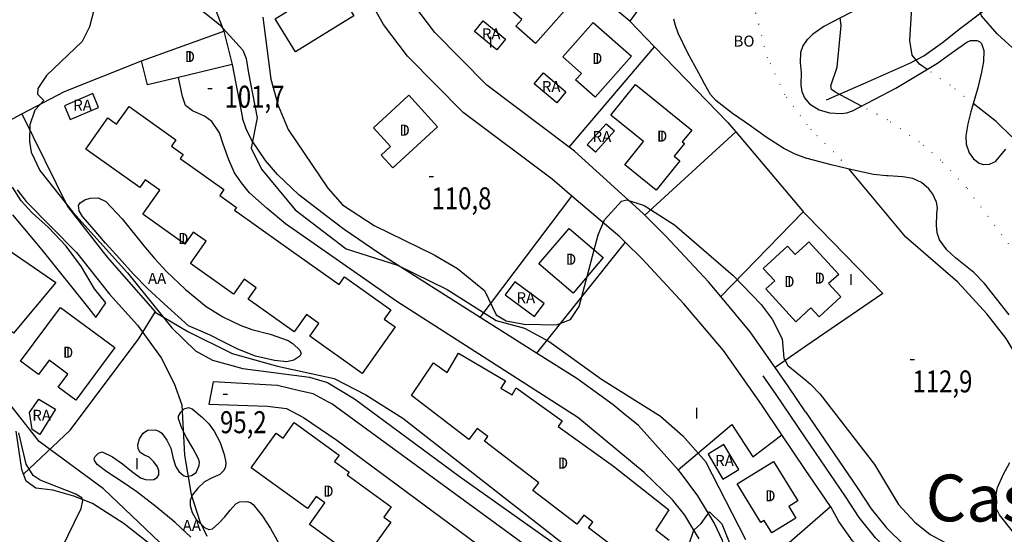
# Model space of a CAD drawing. Extents: x 459277 to 461587, y 4601523 to 4603838.
# Drawn here: x 459978 to 460201, y 4602777 to 4602894 of the extents above; entities that cross this region are included whole.
import ezdxf
from ezdxf.enums import TextEntityAlignment as Align

# ---------------------------------------------------------------- set-up
doc = ezdxf.new("R2010")
doc.units = 0
doc.header["$MEASUREMENT"] = 0
for name, pattern in [('DASHDOT', [10, 5, -2.5, 0, -2.5]), ('DIVIDE', [12.5, 5, -2.5, 0, -2.5, 0, -2.5]), ('DOT', [2.5, 0, -2.5]), ('HIDDEN', [3.75, 2.5, -1.25])]:
    doc.linetypes.add(name, pattern=pattern)
for name, color, linetype in [('16', 7, 'CONTINUOUS'), ('23', 7, 'CONTINUOUS'), ('24', 7, 'CONTINUOUS'), ('25', 7, 'CONTINUOUS'), ('33', 7, 'CONTINUOUS'), ('41', 7, 'CONTINUOUS'), ('43', 7, 'CONTINUOUS'), ('53', 7, 'CONTINUOUS'), ('58', 7, 'CONTINUOUS'), ('62', 7, 'CONTINUOUS'), ('8', 7, 'CONTINUOUS'), ('9', 7, 'CONTINUOUS'), ('CONSTRUCTION_CLASS', 7, 'CONTINUOUS')]:
    doc.layers.add(name, color=color, linetype=linetype)
doc.styles.add('106', font='SAS')
doc.styles.add('34', font='ROM')

# ---------------------------------------------------------------- blocks, each defined once
blk = doc.blocks.new('COTA')
at = {"layer": '8', "color": 46, "linetype": 'Continuous'}
blk.add_line((-0.5, 0), (0.5, 0), dxfattribs=at)

msp = doc.modelspace()

# ---------------------------------------------------------------- linework, layer by layer
at = {"layer": '16', "color": 97, "linetype": 'Continuous'}
msp.add_polyline3d([(460160.94, 4602876.06, 105.94), (460170.47, 4602880.26, 103.06), (460180, 4602884.46, 100.17), (460183.04, 4602886.09, 99.19), (460187.26, 4602889.11, 97.7), (460191.38, 4602892.32, 96.22), (460196.9, 4602896.55, 94.47), (460202.44, 4602900.78, 92.79), (460208.14, 4602904.8, 90.9), (460214.09, 4602908.24, 88.82), (460218.18, 4602910.06, 87.2), (460224.38, 4602912.45, 84.43), (460230.61, 4602914.9, 81.93), (460238.33, 4602918.22, 79.48), (460246.02, 4602921.83, 77.05), (460250.04, 4602924.08, 75.56), (460255.67, 4602927.98, 73.21), (460258.33, 4602930.17, 72.16), (460260.91, 4602932.53, 71.28), (460270.92, 4602942.12, 68.29), (460280.92, 4602951.71, 65.3)], dxfattribs=at)
at = {"layer": '23', "color": 129, "linetype": 'Continuous'}
for points in [[(460082.93, 4602894.02, 113.82), (460088.01, 4602889.86, 113.82), (460086.04, 4602887.46, 113.82), (460080.96, 4602891.62, 113.82), (460082.93, 4602894.02, 113.82)], [(460096.61, 4602882.18, 113.82), (460101.73, 4602877.86, 113.82), (460099.62, 4602875.36, 113.82), (460094.5, 4602879.68, 113.82), (460096.61, 4602882.18, 113.82)], [(459989.1, 4602871.6, 101.83), (459995.53, 4602874.37, 101.83), (459994.19, 4602877.48, 101.83), (459987.76, 4602874.71, 101.83), (459989.1, 4602871.6, 101.83)], [(460106.57, 4602865.82, 113.82), (460110.85, 4602870.66, 113.82), (460112.72, 4602869, 113.82), (460108.44, 4602864.16, 113.82), (460106.57, 4602865.82, 113.82)], [(460087.92, 4602831.77, 110.32), (460094.6, 4602826.85, 110.36), (460096.8, 4602829.84, 110.36), (460090.12, 4602834.76, 110.32), (460087.92, 4602831.77, 110.32)], [(459985.73, 4602805.77, 92.32), (459982.19, 4602800.07, 92.32), (459980.43, 4602801.17, 92.32), (459979.85, 4602805.06, 92.32), (459981.97, 4602808.1, 92.32), (459985.73, 4602805.77, 92.32)], [(460134, 4602795.57, 108.24), (460137.4, 4602789.89, 108.24), (460141.02, 4602792.06, 108.24), (460137.62, 4602797.74, 108.24), (460134, 4602795.57, 108.24)]]:
    msp.add_polyline3d(points, dxfattribs=at)
at = {"layer": '24', "color": 130, "linetype": 'Continuous'}
for points in [[(460094.37, 4602905.86, 120.66), (460103.05, 4602898.18, 120.58), (460094.81, 4602888.86, 117.7), (460090.36, 4602892.8, 117.7), (460091.67, 4602894.29, 117.7), (460087.44, 4602898.03, 117.7), (460094.37, 4602905.86, 120.66)], [(460053.53, 4602895.15, 119.58), (460040.25, 4602886.99, 118.5), (460035.63, 4602894.51, 117.94), (460042.21, 4602898.56, 118.1), (460041.43, 4602899.83, 118.1), (460048.12, 4602903.95, 119.86), (460053.53, 4602895.15, 119.58)], [(460107.93, 4602893.66, 120.7), (460116.61, 4602885.98, 120.62), (460108.37, 4602876.66, 117.74), (460103.92, 4602880.6, 117.74), (460105.23, 4602882.09, 117.74), (460101, 4602885.83, 117.74), (460107.93, 4602893.66, 120.7)], [(460005.31, 4602884.94, 104.03), (460024.02, 4602891.67, 104.85), (460025.85, 4602884.08, 104.04), (460013.71, 4602881.16, 103.75), (460006.63, 4602879.46, 103.58), (460005.31, 4602884.94, 104.03)], [(460117.53, 4602879.54, 117.1), (460130.29, 4602869.18, 117.3), (460128.14, 4602866.53, 119.66), (460128.64, 4602866.12, 119.66), (460126.31, 4602863.24, 119.98), (460127.61, 4602862.18, 117.5), (460122.2, 4602855.53, 117.54), (460115.07, 4602861.32, 117.58), (460119.35, 4602866.59, 117.58), (460111.91, 4602872.62, 117.54), (460117.53, 4602879.54, 117.1)], [(460066.01, 4602877.11, 117.42), (460072.57, 4602869.95, 117.3), (460062.39, 4602860.62, 114.54), (460059.73, 4602863.53, 114.54), (460061.86, 4602865.48, 114.54), (460057.96, 4602869.74, 114.58), (460066.01, 4602877.11, 117.42)], [(460002.48, 4602874.55, 104.48), (460013.11, 4602867.01, 104.48), (460012.08, 4602865.55, 104.48), (460014.71, 4602863.68, 104.48), (460014.04, 4602862.74, 104.48), (460024, 4602855.67, 104.79), (460023.06, 4602854.34, 104.79), (460026.86, 4602851.65, 104.79), (460026.41, 4602851.01, 104.79), (460037.49, 4602843.15, 106.04), (460050.2, 4602834.12, 106.47), (460051.43, 4602835.85, 106.47), (460061.93, 4602828.39, 106.75), (460060.43, 4602826.27, 106.77), (460062.93, 4602824.5, 106.91), (460055.43, 4602813.93, 106.29), (460043.52, 4602822.38, 106.29), (460045.59, 4602825.29, 106.41), (460042.78, 4602827.28, 106.41), (460039.99, 4602823.36, 106.1), (460029.5, 4602830.8, 106.07), (460031.34, 4602833.38, 106.27), (460028.59, 4602835.33, 106.27), (460026.18, 4602831.93, 106.07), (460016.4, 4602838.87, 105.35), (460020, 4602843.94, 106.57), (460017.04, 4602846.04, 106.07), (460015.1, 4602843.3, 105.48), (460005.56, 4602850.07, 105.03), (460009.45, 4602855.55, 105.18), (460006.13, 4602857.91, 105.09), (460004.9, 4602856.18, 105.09), (459992.62, 4602864.89, 104.7), (459997.63, 4602871.96, 104.83), (459999.63, 4602870.54, 104.83), (460002.48, 4602874.55, 104.48)], [(460095.57, 4602838.79, 116.46), (460102.45, 4602846.87, 116.46), (460110.21, 4602840.26, 116.46), (460103.33, 4602832.18, 116.46), (460095.57, 4602838.79, 116.46)], [(459963.9, 4602831.71, 96.15), (459972.19, 4602843.87, 98.33), (459985.8, 4602834.59, 98.32), (459976.21, 4602823.04, 95.96), (459972.07, 4602826.48, 95.86), (459973.98, 4602828.77, 97.62), (459970.63, 4602831.55, 97.57), (459968.28, 4602828.72, 95.44), (459963.9, 4602831.71, 96.15)], [(460156.31, 4602827.83, 116.68), (460153.95, 4602825.67, 116.1), (460147.13, 4602833.1, 116.98), (460149.15, 4602834.96, 116.98), (460146.57, 4602837.77, 116.66), (460152.08, 4602842.82, 116.66), (460153.82, 4602840.92, 116.66), (460156.39, 4602843.28, 116.03)], [(460156.39, 4602843.28, 116.03), (460156.93, 4602843.78, 115.9), (460163.69, 4602836.42, 115.98), (460161.41, 4602834.33, 116.58), (460164.21, 4602831.29, 116.14), (460159.29, 4602826.76, 116.22), (460157.39, 4602828.83, 116.94), (460156.31, 4602827.83, 116.68)], [(459977.79, 4602816.7, 96.81), (459986.84, 4602828.93, 97.23), (459999.19, 4602819.79, 97.23), (459990.35, 4602807.85, 96.62), (459986.36, 4602810.8, 96.58), (459988.56, 4602813.76, 97.41), (459984.26, 4602816.94, 97.36), (459981.86, 4602813.69, 96.51), (459977.79, 4602816.7, 96.81)], [(460112.2, 4602774.73, 104.94), (460106.87, 4602778.81, 105.1), (460107.86, 4602780.1, 105.1), (460105.75, 4602781.71, 105.1), (460104.2, 4602779.69, 105.1), (460094.22, 4602787.34, 105.54), (460095.53, 4602789.06, 105.54), (460083.19, 4602798.52, 105.59), (460083.98, 4602799.55, 105.59), (460081.55, 4602801.41, 105.59), (460079.64, 4602798.92, 105.59), (460066.61, 4602808.88, 106.52), (460071.6, 4602816.35, 106.73), (460074.71, 4602814.12, 106.74), (460077.3, 4602818.51, 106.74)], [(460077.3, 4602818.51, 106.74), (460087.95, 4602812.24, 106.29), (460086.96, 4602810.57, 106.29), (460089.48, 4602809.09, 106.11), (460090.39, 4602810.64, 105.97), (460100.89, 4602803.13, 105.86), (460099.96, 4602801.84, 105.84), (460112.56, 4602792.83, 105.73), (460125.08, 4602782.91, 105.36), (460122.17, 4602778.36, 105.21), (460125.17, 4602776.06, 105.27)], [(460039.99, 4602802.73, 99.17), (460050.16, 4602795.35, 98.74), (460049.1, 4602793.89, 98.73), (460052.43, 4602791.48, 98.6), (460052, 4602790.89, 98.65), (460062.02, 4602783.62, 98.85), (460060.32, 4602781.28, 99.19), (460061.93, 4602780.11, 99.24), (460055.31, 4602770.99, 99.11), (460043.42, 4602779.62, 99.11), (460046.97, 4602784.51, 99.45), (460044.98, 4602785.95, 99.45), (460042.99, 4602783.2, 99.07), (460030.2, 4602792.49, 98.93), (460035.9, 4602800.34, 99), (460037.44, 4602799.22, 99.49), (460039.99, 4602802.73, 99.17)], [(460148.89, 4602793.91, 114.06), (460154.41, 4602784.95, 113.62), (460152.34, 4602783.67, 113.62), (460153.96, 4602781.04, 111.94), (460148.52, 4602777.69, 111.78), (460146.76, 4602780.53, 111.82), (460145.99, 4602780.06, 111.82), (460140.6, 4602788.81, 111.82), (460148.89, 4602793.91, 114.06)]]:
    msp.add_polyline3d(points, dxfattribs=at)
at = {"layer": '25', "color": 244, "linetype": 'Continuous'}
for points in [[(460137.38, 4602923.04, 110.96), (460116.25, 4602893.98, 113.94), (460121.87, 4602888.15, 113.69), (460138.53, 4602870.9, 112.94), (460140.29, 4602868.81, 112.94), (460155.45, 4602850.82, 112.94), (460155.65, 4602850.61, 112.94), (460156.43, 4602849.82, 112.93)], [(460156.11, 4602792.1, 108.06), (460150.79, 4602799.94, 108.4), (460146.12, 4602806.82, 108.69), (460137.49, 4602819.14, 109.1), (460128.49, 4602829.74, 109.3), (460119.01, 4602839.92, 109.59), (460115.21, 4602843.74, 109.73), (460113.97, 4602844.98, 109.78), (460103.06, 4602854.22, 110.35), (460098.57, 4602858.02, 110.58), (460078.37, 4602873.22, 111.22), (460065.73, 4602886.02, 111.42), (460060.29, 4602893.18, 111.54), (460045.41, 4602919.58, 111.82), (460019.05, 4602904.5, 106.14), (460024.02, 4602891.67, 104.85)], [(460156.26, 4602820.1, 110.45), (460149.25, 4602815.3, 109.54), (460143.57, 4602823.4, 109.1), (460136.88, 4602831.39, 109.24), (460134.09, 4602834.72, 109.3), (460124.41, 4602845.12, 109.59), (460119.68, 4602849.87, 109.77), (460119.28, 4602850.27, 109.78), (460103.68, 4602864.42, 110.58), (460102.45, 4602865.34, 110.62), (460083.77, 4602879.4, 111.22), (460071.92, 4602891.39, 111.42), (460067.14, 4602897.69, 111.54)], [(459969.12, 4602868.11, 94.09), (459978.11, 4602872.87, 97.53), (459987.81, 4602878, 101.24), (460005.31, 4602884.94, 102.22)], [(460025.85, 4602884.08, 101.26), (460028.25, 4602871.89, 101.49)], [(460131.98, 4602776.35, 99.57), (460130.58, 4602778.68, 100.07), (460128.7, 4602781.68, 100.31), (460125.93, 4602785.22, 100.58), (460119.48, 4602791.4, 101.29), (460104.44, 4602803.87, 101.79), (460063.33, 4602830.24, 103.29), (460038.03, 4602847.9, 102.54), (460033.81, 4602851.38, 102.54), (460029.79, 4602854.95, 102.31), (460028, 4602857.21, 102.2), (460026.39, 4602859.46, 102.13), (460025.1, 4602862.47, 102.04), (460023.84, 4602866.03, 101.8), (460022.97, 4602868.55, 101.76), (460021.28, 4602871.15, 101.72), (460019.59, 4602872.4, 101.72), (460016.85, 4602873.54, 101.72), (460015.25, 4602874.78, 101.72), (460014.63, 4602876.81, 101.72), (460013.71, 4602881.16, 101.44)], [(460118.23, 4602802.08, 100.96), (460114.75, 4602804.85, 101), (460112.43, 4602806.79, 101), (460104.18, 4602812.74, 101.02), (460095.04, 4602818.51, 101.12), (460088.85, 4602822.42, 101.19), (460082.22, 4602826.62, 101.21), (460059.43, 4602841.06, 101.29), (460051.36, 4602846.6, 101.32), (460047.55, 4602849.48, 101.33), (460040.99, 4602854.46, 101.36), (460036.18, 4602859.09, 101.4), (460033.43, 4602862.3, 101.45), (460030.26, 4602866.97, 101.47), (460029.06, 4602869.48, 101.48), (460028.25, 4602871.89, 101.49)], [(459975.96, 4602849.91, 93.53), (459982.64, 4602841.99, 94.37), (459993.28, 4602828.67, 94.29), (459994.92, 4602826.63, 94.41), (459997.16, 4602829.95, 94.45), (459994.6, 4602833.11, 94.41), (459991.63, 4602838.14, 94.46), (459988.14, 4602842.82, 94.4), (459984.16, 4602847.09, 94.25), (459980.4, 4602850.39, 94.05), (459977.91, 4602853.13, 93.96), (459975.93, 4602856.25, 93.93)], [(460156.43, 4602849.82, 112.93), (460173.73, 4602832.06, 112.7), (460156.26, 4602820.1, 110.45)], [(460047.61, 4602807.45, 95.83), (460044.29, 4602809.28, 95.77), (460041.17, 4602809.97, 95.75), (460036.19, 4602811.16, 95.2), (460021.58, 4602812.03, 95.2), (460020.55, 4602806.96, 95.2), (460033.9, 4602806.51, 95.2), (460038.23, 4602805.92, 95.48), (460042.12, 4602803.94, 95.48), (460049.66, 4602798.74, 95.48), (460113.25, 4602751.67, 95.19)], [(460117.47, 4602756.89, 95.13), (460115.84, 4602757.79, 95.14), (460048.51, 4602806.98, 95.82), (460047.61, 4602807.45, 95.83)], [(460139.07, 4602764.73, 97.39), (460138.58, 4602771.2, 98.5), (460137.91, 4602773.52, 98.89), (460137.28, 4602775.97, 99.15), (460135.38, 4602779.94, 99.81), (460131.69, 4602786.14, 100.38), (460127.73, 4602791.44, 100.68), (460127.24, 4602791.99, 100.69), (460118.23, 4602802.08, 100.96)], [(460016.03, 4602768.13, 88.14), (460001.32, 4602779.71, 86.29), (459994.12, 4602784.38, 85.19), (459989.93, 4602786.03, 84.59), (459985.14, 4602787.37, 84.08), (459981.28, 4602787.84, 84.08), (459979.1, 4602789.46, 84.08), (459978.48, 4602791, 84.08), (459978.05, 4602792.06, 84.08), (459976.79, 4602800.82, 84.82)], [(460202.02, 4602753.53, 107.26), (460195.75, 4602757.32, 107.25), (460191.57, 4602759.38, 107.21), (460189.96, 4602760.18, 107.2), (460189.18, 4602760.56, 107.19), (460188.57, 4602760.82, 107.18), (460183.56, 4602762.74, 107.19), (460178.81, 4602765.25, 107.22), (460174.39, 4602768.3, 107.28), (460170.37, 4602771.85, 107.36), (460166.8, 4602775.86, 107.47), (460163.73, 4602780.26, 107.6), (460161.89, 4602783.58, 107.7), (460161.81, 4602783.7, 107.71), (460156.11, 4602792.1, 108.06)]]:
    msp.add_polyline3d(points, dxfattribs=at)
at = {"layer": '33', "color": 146, "linetype": 'Continuous'}
for p, q in [((460116.25, 4602893.98, 113.94), (460079.07, 4602925.34, 112.91)), ((460102.45, 4602865.34, 110.62), (460121.87, 4602888.15, 113.69)), ((460119.68, 4602849.87, 109.77), (460140.29, 4602868.81, 112.94)), ((460082.22, 4602826.62, 101.21), (460103.06, 4602854.22, 110.35)), ((460136.88, 4602831.39, 109.24), (460155.65, 4602850.61, 112.94)), ((460115.21, 4602843.74, 109.73), (460095.04, 4602818.51, 101.12)), ((460156.03, 4602778.64, 107.38), (460161.81, 4602783.7, 107.71))]:
    msp.add_line(p, q, dxfattribs=at)
for points in [[(459978.11, 4602872.87, 97.53), (459988.46, 4602851.87, 101.6), (459997.47, 4602840.31, 101.49), (460008.38, 4602827.89, 101.74), (460008.36, 4602827.85, 101.7)], [(459978.48, 4602791, 84.08), (459989.07, 4602801.01, 94.25), (460004.57, 4602821.71, 94.82), (460008.36, 4602827.85, 101.7)], [(460008.36, 4602827.85, 101.7), (460015.8, 4602823.46, 101.7), (460025.89, 4602818.43, 102.05), (460036.21, 4602815.55, 102.18), (460049.08, 4602812.74, 102.44), (460056.27, 4602809.05, 102.36), (460064.64, 4602803.78, 102.3), (460101.85, 4602774.69, 100.78), (460124.06, 4602759.04, 98.87), (460133.7, 4602764.07, 97.16)], [(460127.24, 4602791.99, 100.69), (460139.45, 4602802.31, 109.02), (460144.17, 4602794.99, 108.62), (460150.79, 4602799.94, 108.4)], [(460155.81, 4602738.34, 105.16), (460154.81, 4602739.21, 105.2), (460152.25, 4602742.29, 105.34), (460150.23, 4602745.73, 105.49), (460149.09, 4602748.47, 105.62), (460145.41, 4602769.35, 106.78), (460156.03, 4602778.64, 107.38)]]:
    msp.add_polyline3d(points, dxfattribs=at)
at = {"layer": '41', "color": 168, "linetype": 'Continuous'}
for points in [[(460156.18, 4602805.22, 108.44), (460152.23, 4602811.04, 108.69), (460149.25, 4602815.3, 109.54)], [(460156.18, 4602805.22, 108.44), (460168.04, 4602787.75, 107.7), (460171.04, 4602783.12, 108.01), (460174.54, 4602778.84, 108.16), (460178.5, 4602774.98, 108.13), (460182.86, 4602771.59, 107.93), (460187.56, 4602768.71, 107.56), (460191.18, 4602766.95, 107.18), (460191.96, 4602766.62, 107.19), (460193.38, 4602765.92, 107.2), (460198.96, 4602763.17, 107.25), (460205.72, 4602759.08, 107.26)]]:
    msp.add_polyline3d(points, dxfattribs=at)
at = {"layer": '43', "color": 170, "linetype": 'Continuous'}
for points in [[(460156.15, 4602799.32, 108.27), (460149.46, 4602809.13, 108.69), (460146.5, 4602813.37, 109.54)], [(460245.39, 4602718.44, 106.28), (460243.27, 4602720.12, 106.3), (460232.91, 4602729.76, 106.86), (460225.32, 4602737.27, 106.98), (460215.63, 4602746.87, 107.14), (460210, 4602751.78, 107.22), (460203.85, 4602756.28, 107.26), (460197.34, 4602760.22, 107.25), (460192.47, 4602762.62, 107.21), (460190.56, 4602763.56, 107.19), (460189.87, 4602763.85, 107.18), (460185.98, 4602765.79, 107.56), (460180.97, 4602768.86, 107.93), (460176.32, 4602772.48, 108.13), (460172.09, 4602776.6, 108.16), (460168.36, 4602781.17, 108.01), (460165.26, 4602785.95, 107.7), (460156.15, 4602799.32, 108.27)]]:
    msp.add_polyline3d(points, dxfattribs=at)
at = {"layer": '53', "color": 220, "linetype": 'Continuous'}
for points in [[(460201.97, 4602926.4, 93.69), (460200.86, 4602925.56, 94.04), (460199.85, 4602923.88, 94.45), (460198.77, 4602921.17, 95), (460197.59, 4602918.52, 95.51), (460195.3, 4602914.17, 96.18), (460194, 4602912.1, 96.53), (460192.34, 4602910.28, 97.02), (460189.97, 4602908.46, 97.78), (460186.22, 4602906.25, 98.98), (460182.38, 4602904.22, 100.19), (460172.29, 4602898.99, 103.52), (460162.18, 4602893.73, 106.57), (460160.35, 4602892.72, 106.84), (460157.72, 4602890.92, 106.74), (460156.65, 4602889.85, 106.63)], [(460156.5, 4602862.77, 110.26), (460156.45, 4602862.78, 110.27), (460153.77, 4602863.75, 110.56), (460151.2, 4602865.01, 110.84), (460147.25, 4602867.57, 111.27), (460143.44, 4602870.29, 111.56), (460139.54, 4602872.96, 111.59), (460135.8, 4602875.93, 111.6), (460134.59, 4602877.32, 111.66), (460133.18, 4602879.68, 111.76), (460131.88, 4602882.13, 111.88), (460129.44, 4602886.66, 112.19), (460127.24, 4602891.25, 112.52), (460126.6, 4602892.97, 112.6), (460126.27, 4602894.43, 112.65)], [(460156.65, 4602889.85, 106.63), (460156.55, 4602889.75, 106.62), (460155.55, 4602888.33, 106.53), (460155, 4602886.82, 106.48), (460154.96, 4602884.53, 106.38), (460155.17, 4602882.25, 106.31), (460155.12, 4602879.38, 106.48), (460155.3, 4602877.95, 106.62), (460155.9, 4602876.53, 106.72), (460156.57, 4602875.73, 106.76)], [(460156.57, 4602875.73, 106.76), (460157.06, 4602875.14, 106.79), (460159.23, 4602873.81, 106.82), (460161.6, 4602873.13, 106.5), (460164.25, 4602872.94, 105.77), (460165.57, 4602873.14, 105.39), (460166.83, 4602873.58, 105.02), (460176.69, 4602878.76, 102.2), (460186.16, 4602884.42, 99.27), (460189.51, 4602886.82, 98.11), (460192.8, 4602889.21, 96.95), (460193.62, 4602889.55, 96.71), (460195.06, 4602889.59, 96.36), (460195.68, 4602889.33, 96.18), (460196.14, 4602888.87, 96), (460196.67, 4602887.32, 95.8), (460196.57, 4602884.8, 96.18), (460196.11, 4602882.39, 96.85), (460195.28, 4602878.77, 98.26), (460193.69, 4602873.37, 100.96), (460193, 4602870.65, 102.06), (460192.56, 4602867.9, 102.69), (460192.66, 4602865.97, 102.79), (460193.35, 4602864, 102.74), (460194.33, 4602862.66, 102.66), (460195.6, 4602861.7, 102.52), (460196.49, 4602861.38, 102.4), (460197.99, 4602861.43, 102.17), (460199.29, 4602862.1, 101.88), (460201.65, 4602864.9, 100.84)], [(460202.4, 4602827.25, 107.32), (460199.62, 4602830.79, 107.26), (460196.84, 4602834.33, 107.2), (460194.37, 4602836.83, 107.21), (460190.23, 4602840.16, 107.24), (460188.28, 4602842.02, 107.26), (460186.6, 4602844.25, 107.28), (460186.06, 4602845.86, 107.28), (460185.88, 4602847.53, 107.28), (460186.03, 4602850.19, 107.1), (460186.12, 4602851.52, 106.97), (460185.92, 4602852.85, 106.88), (460185.09, 4602854.64, 106.83), (460184.19, 4602855.83, 106.82), (460182.5, 4602857.28, 106.88), (460180.52, 4602858.17, 107.04), (460178.3, 4602858.57, 107.29), (460174.95, 4602858.78, 107.71), (460174.59, 4602858.82, 107.76), (460171.64, 4602859.13, 108.16), (460166.79, 4602860.15, 108.89), (460161.96, 4602861.29, 109.6), (460156.5, 4602862.77, 110.26)], [(460203.2, 4602778.06, 112.08), (460200.27, 4602781.76, 112.09), (460199.56, 4602783.19, 112.08), (460199.29, 4602785.63, 112.08), (460199.8, 4602787.99, 112.07), (460201.1, 4602790.86, 112.07), (460202.58, 4602793.68, 112.07)]]:
    msp.add_polyline3d(points, dxfattribs=at)
at = {"layer": '53', "color": 219, "linetype": 'Continuous'}
for points in [[(460015.96, 4602824.71, 102.83), (460011.29, 4602828.94, 102.68), (460006.62, 4602833.18, 102.54), (460003.36, 4602836.51, 102.47), (460000.26, 4602840, 102.45), (459997.12, 4602843.52, 102.45), (459994.03, 4602847.09, 102.45), (459991.89, 4602849.55, 102.45), (459991.13, 4602850.84, 102.45), (459990.98, 4602852.09, 102.45), (459991.33, 4602852.67, 102.45), (459992.39, 4602853.35, 102.45), (459993.6, 4602853.77, 102.45), (459995.44, 4602853.79, 102.45), (459997.14, 4602852.94, 102.45), (460000.91, 4602849.07, 102.54), (460005.82, 4602842.93, 102.87), (460008.28, 4602839.92, 103.07), (460010.96, 4602837.09, 103.24), (460015.31, 4602832.96, 103.47), (460019.95, 4602829.1, 103.7), (460023.74, 4602826.8, 103.89), (460027.71, 4602824.88, 104.05), (460030.36, 4602823.88, 104.09), (460034.5, 4602822.81, 104.08), (460038.62, 4602821.38, 104.05), (460039.77, 4602820.67, 104.05), (460041.27, 4602819.18, 104.05), (460041.55, 4602818.44, 104.04), (460041.28, 4602817.83, 104.04), (460039.9, 4602816.94, 103.93), (460038.33, 4602816.57, 103.79), (460035.49, 4602816.83, 103.72), (460031.21, 4602817.81, 103.68), (460027.14, 4602819.44, 103.56), (460024.02, 4602821.02, 103.38), (460020.89, 4602822.6, 103.19), (460015.96, 4602824.71, 102.83)], [(460018.25, 4602794.53, 95.01), (460016.91, 4602796.92, 95.17), (460015.52, 4602799.35, 95.24), (460014.47, 4602801.47, 95.24), (460013.67, 4602803.6, 95.24), (460013.69, 4602804.2, 95.24), (460014.19, 4602805.09, 95.24), (460014.96, 4602805.86, 95.24), (460015.98, 4602806.16, 95.24), (460016.8, 4602805.86, 95.24), (460019.12, 4602803.89, 95.23), (460020.54, 4602802.44, 95.23), (460021.77, 4602800.83, 95.23), (460023.12, 4602798.21, 95.23), (460024.09, 4602795.51, 95.23), (460024.47, 4602793.65, 95.22), (460024.4, 4602792.71, 95.2), (460024.02, 4602791.85, 95.19), (460023.08, 4602790.99, 95.17), (460021.32, 4602790.21, 95.14), (460019.62, 4602789.31, 95.1), (460018.06, 4602787.87, 95.04), (460016.79, 4602786.27, 94.98), (460016.34, 4602785.01, 94.95), (460016.32, 4602783.94, 94.95), (460016.76, 4602782.29, 94.95), (460017.72, 4602780.76, 94.98), (460019.59, 4602778.92, 95.22), (460020.56, 4602778.45, 95.38), (460021.43, 4602778.63, 95.46), (460022.85, 4602779.89, 95.46), (460024.23, 4602781.34, 95.47), (460025.45, 4602782.82, 95.54), (460026.68, 4602784.27, 95.58), (460027.56, 4602784.78, 95.58), (460029.24, 4602784.85, 95.58), (460030.03, 4602784.58, 95.58), (460030.65, 4602784.12, 95.58), (460032.76, 4602781.48, 95.58), (460034.61, 4602778.66, 95.58), (460037.08, 4602774.19, 95.58)], [(460007.04, 4602794.92, 94.4), (460005.98, 4602795.37, 94.4), (460004.95, 4602795.94, 94.4), (460004.52, 4602796.81, 94.4), (460004.46, 4602797.71, 94.4), (460004.81, 4602799.06, 94.4), (460005.65, 4602800.35, 94.4), (460006.63, 4602801.01, 94.4), (460008.42, 4602801.13, 94.4), (460009.25, 4602800.83, 94.4), (460009.9, 4602800.32, 94.4), (460011.06, 4602798.73, 94.4), (460011.92, 4602796.97, 94.41), (460012.41, 4602794.89, 94.45), (460012.98, 4602792.81, 94.5), (460013.77, 4602791.63, 94.5), (460014.79, 4602790.74, 94.5), (460015.46, 4602790.5, 94.51), (460016.64, 4602790.69, 94.56), (460017.67, 4602791.44, 94.63), (460018.41, 4602793, 94.82), (460018.45, 4602793.79, 94.93), (460018.25, 4602794.53, 95.01)], [(460016.45, 4602776.71, 94.31), (460012.92, 4602780.05, 94.3), (460008.63, 4602783.6, 94.22), (460004.24, 4602787.02, 94.12), (460000.86, 4602789.3, 94.04), (459997.4, 4602791.57, 93.96), (459995.24, 4602793.23, 93.94), (459994.57, 4602794.17, 93.95), (459994.52, 4602794.62, 93.96), (459994.75, 4602795.05, 93.97), (459995.51, 4602795.79, 94.07), (459996.34, 4602796.07, 94.18), (459998.66, 4602794.96, 94.33), (460000.98, 4602793.34, 94.4), (460002.99, 4602791.74, 94.4), (460005.08, 4602790.18, 94.4), (460006.16, 4602789.8, 94.4), (460007.27, 4602789.73, 94.4), (460008.06, 4602789.85, 94.4), (460008.81, 4602790.29, 94.4), (460009.18, 4602790.84, 94.4), (460009.22, 4602791.8, 94.4), (460008.89, 4602792.68, 94.4), (460008.07, 4602793.86, 94.4), (460007.04, 4602794.92, 94.4)]]:
    msp.add_polyline3d(points, dxfattribs=at)
at = {"layer": '9', "color": 54, "linetype": 'Continuous'}
for points in [[(460205.8, 4602885.48, 95), (460199.73, 4602891.07, 95), (460196.12, 4602895.13, 95), (460194.32, 4602901.49, 95), (460194.69, 4602903.64, 95), (460196.45, 4602908.48, 95)], [(460017.4, 4602897.66, 105), (460022.97, 4602893.21, 105), (460028.31, 4602887.36, 105), (460029.04, 4602885.45, 105), (460029.57, 4602882.16, 105), (460031.54, 4602872, 105), (460030.23, 4602865.09, 105), (460032.55, 4602860.35, 105), (460040.17, 4602851.11, 105), (460051.78, 4602842.26, 105), (460063.46, 4602838.52, 105), (460074.73, 4602833.02, 105), (460085.84, 4602825.94, 105), (460092.27, 4602824.17, 105), (460097.9, 4602821.17, 105), (460109.77, 4602812.6, 105), (460123.17, 4602804.23, 105), (460128.3, 4602799.7, 105), (460133.46, 4602793.87, 105), (460142.52, 4602776.19, 105)], [(460032.85, 4602894.85, 110), (460034.65, 4602880.74, 110), (460036.31, 4602874.76, 110), (460038.58, 4602869.32, 110), (460047.6, 4602856.01, 110), (460050.94, 4602852.25, 110), (460058.15, 4602847.49, 110), (460071.76, 4602840.87, 110), (460077.1, 4602837.73, 110), (460083.25, 4602832.77, 110), (460085.88, 4602827.25, 110), (460088.16, 4602825.83, 110), (460092.19, 4602825.11, 110), (460099.56, 4602824.96, 110), (460102.74, 4602826.14, 110), (460104.71, 4602829.14, 110), (460106.52, 4602835.92, 110)], [(460168.87, 4602874.65, 105), (460163.04, 4602877.73, 105), (460162.08, 4602878.4, 105), (460161.91, 4602879.25, 105), (460163.34, 4602883.49, 105), (460164.22, 4602892.99, 105), (460164.03, 4602894.69, 105)], [(460210.38, 4602810.35, 110), (460206.24, 4602814.4, 110), (460201.78, 4602821.83, 110), (460197.34, 4602827.49, 110), (460190.74, 4602834.66, 110), (460178.95, 4602844.88, 110), (460166.04, 4602860.33, 110)], [(459977.02, 4602855.66, 95), (459979.09, 4602852.99, 95), (459990.54, 4602841.42, 95), (459998.04, 4602831.93, 95), (460004.39, 4602824.88, 95), (460009.71, 4602817.49, 95), (460012.73, 4602811.61, 95), (460014.44, 4602806.79, 95), (460015.04, 4602795.33, 95), (460016.55, 4602786.43, 95), (460018.52, 4602780.31, 95), (460020.16, 4602776.95, 95)], [(460108.14, 4602842.02, 110), (460109.04, 4602845.39, 110), (460110.51, 4602848.84, 110), (460114.31, 4602853.02, 110), (460115.59, 4602853.35, 110), (460119.5, 4602852.08, 110), (460126.39, 4602847.68, 110), (460139.73, 4602836.14, 110), (460146.09, 4602829.56, 110), (460148.58, 4602826.27, 110), (460150.82, 4602821.78, 110), (460151.25, 4602817.41, 110), (460152.1, 4602815.68, 110), (460156.22, 4602812.38, 110)], [(460009.46, 4602775.54, 90), (459996.64, 4602787.7, 90), (459982.05, 4602798.47, 90), (459971.39, 4602811.88, 90)], [(460156.22, 4602812.38, 110), (460157.3, 4602811.51, 110), (460159.42, 4602809.28, 110), (460171.84, 4602793.2, 110), (460177.31, 4602784.13, 110), (460181.01, 4602780.13, 110), (460184.5, 4602777.35, 110), (460187.92, 4602775.52, 110), (460194.94, 4602773.22, 110), (460206.44, 4602766.44, 110), (460209.33, 4602765.9, 110), (460213.42, 4602766.34, 110), (460213.8, 4602766.54, 110)], [(459979.1, 4602793.28, 85), (459977.41, 4602800.45, 85)], [(459987.12, 4602774.09, 85), (459991.54, 4602783.24, 85), (459991.96, 4602785.07, 85), (459991.72, 4602785.62, 85), (459990.33, 4602786.49, 85), (459982.27, 4602789.66, 85), (459980.67, 4602790.74, 85), (459979.1, 4602793.28, 85)]]:
    msp.add_polyline3d(points, dxfattribs=at)
at = {"layer": '9', "color": 56, "linetype": 'DOT'}
for points in [[(460156.54, 4602870.36, 110), (460151.47, 4602877.2, 110), (460147.53, 4602885.66, 110), (460143.71, 4602900.3, 110), (460141.78, 4602904.32, 110)], [(460278.01, 4602728.99, 105), (460275.56, 4602734.66, 105), (460270.68, 4602740.54, 105), (460255.86, 4602767.54, 105), (460248.68, 4602785.78, 105), (460243.56, 4602803.56, 105), (460234.74, 4602807.31, 105), (460230.59, 4602809.87, 105), (460228.55, 4602811.99, 105), (460226.84, 4602814.68, 105), (460221.6, 4602825.38, 105), (460220.42, 4602826.15, 105), (460216.4, 4602827.5, 105), (460213.64, 4602829.53, 105), (460206.98, 4602837.1, 105), (460192.7, 4602856.14, 105), (460186.9, 4602862.34, 105), (460181.97, 4602866.51, 105), (460174.78, 4602871.54, 105), (460168.87, 4602874.65, 105)], [(460166.04, 4602860.33, 110), (460164.32, 4602862.38, 110), (460157.41, 4602869.33, 110), (460156.54, 4602870.36, 110)]]:
    msp.add_polyline3d(points, dxfattribs=at)
at = {"layer": '9', "color": 50, "linetype": 'Continuous'}
for points in [[(460183.76, 4602882.98, 100), (460182.05, 4602884.16, 100), (460180.36, 4602886.21, 100), (460179.86, 4602889.59, 100), (460180.67, 4602903.33, 100)], [(459995.92, 4602902.05, 100), (459993.44, 4602892.64, 100), (459991.83, 4602889.33, 100), (459983.68, 4602881.6, 100), (459981.74, 4602878.67, 100), (459981.67, 4602877.39, 100), (459983.1, 4602875.91, 100), (459981.06, 4602873.73, 100), (459979.9, 4602870.36, 100), (459979.86, 4602866.63, 100), (459980.19, 4602864.21, 100), (459982.19, 4602860.01, 100), (459989.67, 4602850.55, 100), (460002.08, 4602836.75, 100), (460012.16, 4602824.25, 100), (460017.56, 4602819.04, 100), (460021.39, 4602816.9, 100), (460028.33, 4602815.07, 100), (460043.48, 4602813.05, 100), (460047.51, 4602811.89, 100), (460053.64, 4602808.11, 100), (460077.46, 4602790.59, 100), (460109.69, 4602767.71, 100)], [(460203.06, 4602867.66, 100), (460199.49, 4602871.14, 100), (460194.25, 4602875.26, 100)], [(460127.24, 4602767.84, 100), (460130.8, 4602778.29, 100), (460132.42, 4602779.8, 100), (460134.34, 4602782.45, 100), (460137.11, 4602779.76, 100), (460140.28, 4602771.98, 100)]]:
    msp.add_polyline3d(points, dxfattribs=at)
at = {"layer": '9', "color": 52, "linetype": 'DOT'}
msp.add_polyline3d([(460194.25, 4602875.26, 100), (460189, 4602879.38, 100), (460183.76, 4602882.98, 100)], dxfattribs=at)
at = {"layer": 'CONSTRUCTION_CLASS', "color": 55, "linetype": 'Continuous'}
msp.add_line((460106.52, 4602835.92, 110), (460108.14, 4602842.02, 110), dxfattribs=at)

# ---------------------------------------------------------------- block references
at = {"layer": '8', "color": 46, "linetype": 'Continuous'}
for p in [(460020.82, 4602878.67, 101.72), (460071.16, 4602858.69, 110.76), (460180.45, 4602817.1, 112.92), (460024.31, 4602809.23, 95.2)]:
    msp.add_blockref('COTA', p, dxfattribs=at)

# ---------------------------------------------------------------- texts
at = {"layer": '58', "color": 251, "linetype": 'HIDDEN', "style": '34'}
for p in [(460084.73, 4602890.74), (460098.36, 4602878.77), (459991.89, 4602874.54), (460109.89, 4602867.41), (460092.61, 4602830.8), (459982.58, 4602804.08), (460137.75, 4602793.81)]:
    msp.add_text('RA', height=2.5, dxfattribs=at).set_placement(p, align=Align.MIDDLE)
at = {"layer": '58', "color": 251, "linetype": 'DASHDOT', "style": '34'}
for s, p in [('I', (460084.62, 4602888.86)), ('D', (460016.26, 4602885.56)), ('I', (460016.26, 4602885.56)), ('D', (460108.82, 4602885.16)), ('I', (460108.82, 4602885.16)), ('D', (460065.07, 4602868.86)), ('I', (460065.07, 4602868.86)), ('D', (460123.57, 4602867.53)), ('I', (460123.57, 4602867.53)), ('D', (460014.77, 4602844.24)), ('I', (460014.77, 4602844.24)), ('D', (460102.89, 4602839.52)), ('I', (460102.89, 4602839.52)), ('D', (460152.48, 4602834.47)), ('I', (460152.48, 4602834.47)), ('D', (460159.39, 4602835.27)), ('I', (460159.39, 4602835.27)), ('I', (460166.5, 4602834.96)), ('D', (459988.6, 4602818.39)), ('I', (459988.6, 4602818.39)), ('I', (460131.41, 4602804.53)), ('I', (460004.27, 4602793.09)), ('D', (460101.05, 4602793.23)), ('I', (460101.05, 4602793.23)), ('D', (460047.75, 4602786.86)), ('I', (460047.75, 4602786.86)), ('D', (460148.17, 4602785.8)), ('I', (460148.17, 4602785.8))]:
    msp.add_text(s, height=2.5, dxfattribs=at).set_placement(p, align=Align.MIDDLE)
at = {"layer": '58', "color": 251, "linetype": 'DIVIDE', "style": '34'}
for s, p in [('BO', (460142.18, 4602889.09)), ('AA', (460008.82, 4602835.18)), ('AA', (460016.71, 4602779.06))]:
    msp.add_text(s, height=2.5, dxfattribs=at).set_placement(p, align=Align.MIDDLE)
at = {"layer": '62', "color": 7, "linetype": 'Continuous', "style": '106'}
msp.add_text('Cases Mediterrànies', height=10.62, rotation=359.6959, dxfattribs=at).set_placement((460183.44, 4602780.34))
at = {"layer": '8', "color": 46, "linetype": 'DOT', "style": '34', "width": 0.800007}
for s, p in [('101,7', (460024.13, 4602876.78, 101.72)), ('110,8', (460071.16, 4602853.69, 110.76)), ('112,9', (460180.45, 4602812.1, 112.92)), ('95,2', (460023.12, 4602802.84, 95.2))]:
    msp.add_text(s, height=5, dxfattribs=at).set_placement(p, align=Align.MIDDLE_LEFT)

doc.saveas('drawing.dxf')
